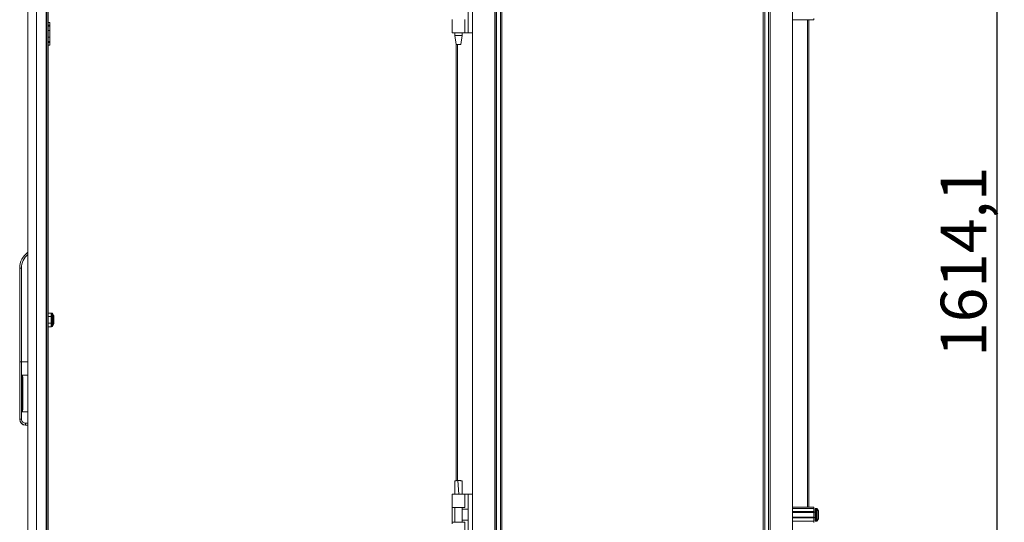
# Model space of a CAD drawing. Units: millimetres. Extents: x -9 to 11572, y -4 to 11623.
# Drawn here: x 7249 to 8326, y 7424 to 7974 of the extents above; entities that cross this region are included whole.
import ezdxf

# ---------------------------------------------------------------- set-up
doc = ezdxf.new("R2010")
doc.units = ezdxf.units.MM
doc.layers.add('2', color=7, linetype='Continuous')
doc.dimstyles.new('ISO-25', dxfattribs={"dimtxt": 2.5, "dimasz": 2.5, "dimexe": 1.25, "dimexo": 0.625, "dimtad": 1, "dimtxsty": 'Standard', "dimcen": 2.5, "dimadec": 0, "dimazin": 0, "dimtfac": 1, "dimtmove": 0, "dimatfit": 3, "dimfxl": 1, "dimarcsym": 0})

# ---------------------------------------------------------------- blocks, each defined once
blk = doc.blocks.new('*D184')
at = {"layer": '2', "color": 0, "linetype": 'ByBlock', "lineweight": -2}
for p, q in [((8083.8, 8517.6), (8318.5, 8517.6)), ((8317.3, 8467.6), (8317.3, 6953.5)), ((8020.9, 6903.5), (8318.5, 6903.5))]:
    blk.add_line(p, q, dxfattribs=at)
at = {"layer": '2', "color": 0, "linetype": 'ByBlock'}
for points in [[(8309, 8467.6), (8325.6, 8467.6), (8317.3, 8517.6)], [(8309, 6953.5), (8325.6, 6953.5), (8317.3, 6903.5)]]:
    blk.add_solid(points, dxfattribs=at)
at = {"layer": 'Defpoints', "color": 0, "linetype": 'ByBlock'}
for p in [(8083.1, 8517.6), (8020.3, 6903.5), (8317.3, 6903.5)]:
    blk.add_point(p, dxfattribs=at)
at = {"layer": '2', "color": 0, "linetype": 'ByBlock', "insert": (8287.5, 7709.1), "char_height": 50, "attachment_point": 5, "rotation": 90}
blk.add_mtext('1614,1', dxfattribs=at)

msp = doc.modelspace()

# ---------------------------------------------------------------- linework, layer by layer
at = {"color": 4, "linetype": 'Continuous', "lineweight": 15}
for p, q in [((7257.55, 6869.995), (7257.55, 8420.975)), ((7267.05, 6868.985), (7267.05, 8421.985)), ((7277.55, 6868.985), (7277.55, 8421.985)), ((7278.25, 8362.985), (7278.25, 6927.985)), ((7279.55, 6927.985), (7279.55, 8362.985)), ((7279.55, 7970.985), (7281.55, 7970.985)), ((7281.55, 7970.985), (7281.55, 7967.985)), ((7279.55, 7967.985), (7281.55, 7967.985)), ((7279.55, 7966.985), (7281.55, 7966.985)), ((7279.55, 7962.159), (7281.55, 7962.159)), ((7281.55, 7967.985), (7281.55, 7966.985)), ((7281.55, 7966.985), (7281.55, 7962.159)), ((7281.55, 7962.159), (7281.55, 7954.811)), ((7279.55, 7954.811), (7281.55, 7954.811)), ((7281.55, 7949.985), (7279.55, 7949.985)), ((7281.55, 7948.985), (7279.55, 7948.985)), ((7281.55, 7954.811), (7281.55, 7949.985)), ((7281.55, 7949.985), (7281.55, 7948.985)), ((7281.55, 7945.985), (7281.55, 7948.985)), ((7279.55, 7945.985), (7281.55, 7945.985)), ((7248.55, 7599.485), (7248.55, 7702.251)), ((7250.55, 7702.251), (7248.55, 7702.251)), ((7250.55, 7599.485), (7250.55, 7702.251)), ((7279.85, 7676.485), (7279.55, 7676.485)), ((7279.671, 7672.435), (7279.55, 7672.435)), ((7279.55, 7670.535), (7279.671, 7670.535)), ((7279.671, 7672.435), (7279.85, 7672.435)), ((7279.85, 7670.535), (7279.671, 7670.535)), ((7279.85, 7673.985), (7279.85, 7676.485)), ((7279.85, 7672.435), (7279.85, 7673.985)), ((7279.85, 7668.985), (7279.85, 7670.535)), ((7279.85, 7666.485), (7279.85, 7668.985)), ((7279.55, 7666.485), (7279.85, 7666.485)), ((7282.95, 7652.933), (7279.55, 7652.933)), ((7279.55, 7649.209), (7282.95, 7649.209)), ((7282.95, 7652.933), (7282.95, 7649.209)), ((7282.95, 7652.933), (7283.55, 7652.24)), ((7282.95, 7649.209), (7282.95, 7641.761)), ((7283.55, 7648.862), (7282.95, 7649.209)), ((7284.45, 7652.735), (7283.55, 7652.735)), ((7283.55, 7652.735), (7283.55, 7638.235)), ((7285.706, 7650.433), (7284.45, 7652.735)), ((7284.45, 7638.235), (7284.45, 7652.735)), ((7285.706, 7640.537), (7285.706, 7650.433)), ((7285.95, 7645.599), (7285.95, 7649.455)), ((7279.55, 7641.761), (7282.95, 7641.761)), ((7279.55, 7638.037), (7282.95, 7638.037)), ((7283.55, 7642.107), (7282.95, 7641.761)), ((7282.95, 7641.761), (7282.95, 7638.037)), ((7283.55, 7638.73), (7282.95, 7638.037)), ((7283.55, 7638.235), (7284.45, 7638.235)), ((7284.45, 7638.235), (7285.706, 7640.537)), ((7285.95, 7641.497), (7285.95, 7645.599)), ((7285.95, 7644.346), (7285.95, 7645.249)), ((7248.55, 7536.938), (7248.55, 7599.485)), ((7250.55, 7599.485), (7248.55, 7599.485)), ((7250.55, 7536.938), (7250.55, 7599.485)), ((7257.55, 7599.485), (7250.55, 7599.485)), ((7257.55, 7584.968), (7251.05, 7584.968)), ((7251.05, 7584.968), (7251.05, 7544.968)), ((7252.05, 7547.539), (7252.05, 7582.397)), ((7251.05, 7544.968), (7257.55, 7544.968)), ((7248.55, 7536.938), (7250.55, 7536.938)), ((7248.55, 7536.752), (7248.55, 7536.938)), ((7257.55, 7532.438), (7255.05, 7532.438)), ((7255.05, 7530.438), (7255.05, 7532.438)), ((7255.05, 7530.438), (7257.55, 7530.438)), ((7255.05, 7530.252), (7255.05, 7530.438)), ((7257.55, 7530.252), (7255.05, 7530.252))]:
    msp.add_line(p, q, dxfattribs=at)
at = {"color": 7, "linetype": 'Continuous', "lineweight": 15}
for p, q in [((7744.031, 8259.558), (7744.031, 7204.951)), ((7768.431, 7204.951), (7768.431, 8259.558)), ((7768.531, 8259.558), (7768.531, 7204.951)), ((7770.131, 7204.951), (7770.131, 8259.558)), ((7774.431, 8259.558), (7774.431, 7204.951)), ((7776.031, 7204.951), (7776.031, 8259.558)), ((8061.876, 8259.558), (8061.876, 6957.229)), ((8063.476, 7204.951), (8063.476, 8259.558)), ((8067.776, 8259.558), (8067.776, 7204.951)), ((8069.376, 7204.951), (8069.376, 8259.558)), ((8069.476, 8259.558), (8069.476, 7204.951)), ((8093.876, 7204.951), (8093.876, 8259.558)), ((7739.231, 7959.729), (7739.231, 8004.729)), ((7721.531, 7974.229), (7721.531, 7972.229)), ((7721.531, 7972.229), (7721.531, 7961.225)), ((7735.531, 7959.729), (7735.531, 7974.229)), ((8117.376, 7973.729), (8093.876, 7973.729)), ((8111.876, 7440.729), (8111.876, 7973.729)), ((8117.376, 7975.229), (8117.376, 7973.729)), ((7721.531, 7961.225), (7721.531, 7959.729)), ((7735.531, 7959.729), (7721.531, 7959.729)), ((7724.531, 7959.729), (7724.531, 7956.67)), ((7732.531, 7956.67), (7732.531, 7959.729)), ((7739.231, 7959.729), (7735.531, 7959.729)), ((7739.231, 7959.729), (7744.031, 7959.729)), ((7724.531, 7956.67), (7726.032, 7946.668)), ((7724.531, 7956.67), (7732.531, 7956.67)), ((7731.031, 7946.668), (7732.531, 7956.67)), ((7726.031, 7946.67), (7726.031, 7469.536)), ((7728.528, 7469.754), (7728.001, 7469.745)), ((7729.075, 7454.752), (7728.001, 7469.745)), ((7728.532, 7469.754), (7728.528, 7469.754)), ((7721.531, 7454.754), (7721.531, 7453.258)), ((7735.531, 7454.754), (7721.531, 7454.754)), ((7724.531, 7454.814), (7724.531, 7454.754)), ((7732.531, 7454.754), (7732.531, 7454.814)), ((7735.531, 7440.254), (7735.531, 7454.754)), ((7739.231, 7454.754), (7735.531, 7454.754)), ((7739.231, 7409.754), (7739.231, 7454.754)), ((7744.031, 7454.754), (7739.231, 7454.754)), ((7721.531, 7453.258), (7721.531, 7442.254)), ((7721.531, 7442.254), (7721.531, 7440.254)), ((7721.531, 7440.254), (7735.531, 7440.254)), ((7721.803, 7440.254), (7721.803, 7424.254)), ((7724.531, 7440.254), (7724.531, 7424.254)), ((7732.531, 7424.254), (7732.531, 7440.254)), ((7739.231, 7438.254), (7732.531, 7438.254)), ((8093.876, 7440.729), (8117.376, 7440.729)), ((8093.876, 7439.229), (8117.376, 7439.229)), ((8117.376, 7435.729), (8093.876, 7435.729)), ((8117.376, 7434.729), (8093.876, 7434.729)), ((8117.376, 7440.729), (8117.376, 7439.229)), ((8117.376, 7439.229), (8117.376, 7435.729)), ((8117.376, 7434.729), (8117.376, 7435.729)), ((8118.626, 7435.229), (8117.376, 7435.229)), ((8117.376, 7434.729), (8117.376, 7429.729)), ((8120.404, 7439.229), (8119.376, 7439.229)), ((7721.531, 7424.254), (7721.531, 7422.254)), ((7735.531, 7424.254), (7721.531, 7424.254)), ((7732.531, 7426.254), (7739.231, 7426.254)), ((7735.531, 7409.754), (7735.531, 7424.254)), ((8093.876, 7429.729), (8117.376, 7429.729)), ((8093.876, 7428.729), (8117.376, 7428.729)), ((8093.876, 7425.229), (8117.376, 7425.229)), ((8117.376, 7428.729), (8117.376, 7429.729)), ((8117.376, 7429.229), (8118.626, 7429.229)), ((8117.376, 7428.729), (8117.376, 7425.229)), ((8117.376, 7425.229), (8117.376, 7423.729)), ((8119.376, 7425.229), (8120.404, 7425.229)), ((8122.376, 7431.519), (8122.376, 7431.025))]:
    msp.add_line(p, q, dxfattribs=at)
at = {"color": 8, "linetype": 'Continuous', "lineweight": 15}
for p, q in [((8093.976, 7440.729), (8093.976, 7973.729)), ((8110.276, 7973.729), (8110.276, 7440.729)), ((7743.931, 7959.729), (7743.931, 7454.754)), ((7727.631, 7469.719), (7727.631, 7946.67)), ((8118.626, 7429.229), (8118.626, 7435.229)), ((8119.376, 7425.229), (8119.376, 7439.229)), ((8120.404, 7425.229), (8120.404, 7439.229)), ((8120.769, 7425.387), (8120.769, 7439.071))]:
    msp.add_line(p, q, dxfattribs=at)
at = {"color": 4, "linetype": 'Continuous', "lineweight": 15, "flags": 128}
for points in [[(7252.05, 7582.397), (7251.753, 7584.266), (7251.611, 7584.553), (7251.35, 7584.858), (7251.212, 7584.937), (7251.077, 7584.967), (7251.05, 7584.968)], [(7251.05, 7544.968), (7251.192, 7544.992), (7251.346, 7545.075), (7251.542, 7545.278), (7251.802, 7545.798), (7252.05, 7547.539)]]:
    msp.add_lwpolyline(points, dxfattribs=at)
at = {"color": 7, "linetype": 'Continuous', "lineweight": 15, "flags": 128}
for points in [[(8121.076, 7438.679), (8121.076, 7438.679)], [(8121.076, 7438.679), (8121.076, 7438.679)], [(8121.076, 7425.779), (8121.076, 7425.779)], [(8121.076, 7425.779), (8121.076, 7425.779)]]:
    msp.add_lwpolyline(points, dxfattribs=at)
at = {"color": 4, "linetype": 'Continuous', "lineweight": 15}
for centre, radius, start, end in [((7269.55, 7702.251), 21, 124.849905, 180), ((7269.55, 7702.251), 19, 129.166711, 180), ((7272.849, 7673.971), 7.001, 0.116915, 16.834407), ((7272.871, 7668.997), 6.979, 343.139744, 359.897815), ((7272.824, 7674.013), 7.026, 347.023832, 359.77393), ((7272.822, 7668.957), 7.028, 0.227994, 12.97424), ((7283.95, 7649.475), 2, 0, 28.61046), ((7283.95, 7641.495), 2, 331.38954, 0), ((7255.05, 7536.938), 6.5, 179.999789, 269.999755), ((7255.05, 7536.752), 6.5, 179.999789, 269.999755), ((7255.05, 7536.938), 4.5, 179.999407, 269.999407)]:
    msp.add_arc(centre, radius, start, end, dxfattribs=at)
at = {"color": 7, "linetype": 'Continuous', "lineweight": 15}
for centre, radius, start, end in [((8118.626, 7435.479), 0.25, 270, 0), ((8119.376, 7438.729), 0.5, 90, 180), ((8120.404, 7438.729), 0.5, 43.173551, 90), ((8113.476, 7432.229), 10, 40.317322, 43.173551), ((8113.476, 7432.229), 9.968, 26.764915, 40.319892), ((8118.626, 7428.979), 0.25, 0, 90), ((8119.376, 7425.729), 0.5, 180, 270), ((8120.404, 7425.729), 0.5, 270, 316.826449), ((8113.476, 7432.229), 10, 316.826449, 319.687467), ((8113.476, 7432.229), 9.968, 319.680108, 333.235085)]:
    msp.add_arc(centre, radius, start, end, dxfattribs=at)
msp.add_open_spline([(7726.031, 7946.67), (7726.069, 7946.67), (7726.144, 7946.67), (7726.722, 7946.67), (7727.549, 7946.67), (7728.531, 7946.67), (7729.514, 7946.67), (7730.34, 7946.67), (7730.919, 7946.67), (7730.994, 7946.67), (7731.031, 7946.67)], degree=3, dxfattribs=at)
for points, knots in [([(7728.001, 7469.745), (7727.554, 7469.721), (7726.661, 7469.673), (7725.543, 7469.475), (7724.817, 7469.211), (7724.498, 7468.986), (7724.563, 7468.866), (7724.573, 7468.847)], [0, 0, 0, 0, 0.24296205, 0.48609128, 0.7244299, 0.95601688, 1, 1, 1, 1]), ([(7724.536, 7468.846), (7724.551, 7466.633), (7724.585, 7461.956), (7724.55, 7457.278), (7724.531, 7454.813)], [0, 0, 0, 0, 0.473021399, 1, 1, 1, 1]), ([(7732.486, 7468.841), (7732.498, 7468.858), (7732.593, 7468.99), (7732.202, 7469.241), (7731.332, 7469.523), (7730.023, 7469.717), (7729.029, 7469.741), (7728.532, 7469.754)], [0, 0, 0, 0, 0.03564471, 0.27667682, 0.51771806, 0.75884521, 1, 1, 1, 1]), ([(7732.532, 7454.662), (7732.513, 7457.193), (7732.478, 7461.918), (7732.511, 7466.644), (7732.527, 7468.839)], [0, 0, 0, 0, 0.535428301, 1, 1, 1, 1]), ([(8118.876, 7438.729), (8118.876, 7438.642), (8118.876, 7438.509), (8118.876, 7437.698), (8118.876, 7436.859), (8118.876, 7435.818), (8118.876, 7434.305), (8118.876, 7432.229), (8118.876, 7430.154), (8118.876, 7428.64), (8118.876, 7427.599), (8118.876, 7426.76), (8118.876, 7425.95), (8118.876, 7425.816), (8118.876, 7425.729)], [0, 0, 0, 0, 0.119728422, 0.18418033, 0.25, 0.31581967, 0.380271578, 0.5, 0.619728422, 0.68418033, 0.75, 0.81581967, 0.880271578, 1, 1, 1, 1]), ([(8122.376, 7427.74), (8122.376, 7427.88), (8122.376, 7428.159), (8122.376, 7429.173), (8122.376, 7430.493), (8122.376, 7431.583), (8122.376, 7432.671), (8122.376, 7433.768), (8122.376, 7435.132), (8122.376, 7436.168), (8122.376, 7436.595), (8122.376, 7436.705), (8122.376, 7436.718)], [0, 0, 0, 0, 0.120952039, 0.241904078, 0.362856117, 0.483808156, 0.5, 0.620952039, 0.741904078, 0.862856117, 0.983808156, 1, 1, 1, 1])]:
    msp.add_open_spline(points, degree=3, knots=knots, dxfattribs=at)

# ---------------------------------------------------------------- dimensions: what is measured, and where the dimension line sits
at = {"layer": '2', "color": 0, "linetype": 'ByBlock'}
dim = msp.add_linear_dim(base=(8317.285, 6903.479), p1=(8083.136, 8517.579), p2=(8020.296, 6903.479), angle=270, dimstyle='ISO-25', override={"dimtxt": 50, "dimasz": 50}, dxfattribs=at)
dim.commit()
dim.dimension.update_dxf_attribs({"geometry": '*D184', "text_midpoint": (8317.285, 7709.05), "dimtype": 160})

doc.saveas('drawing.dxf')
